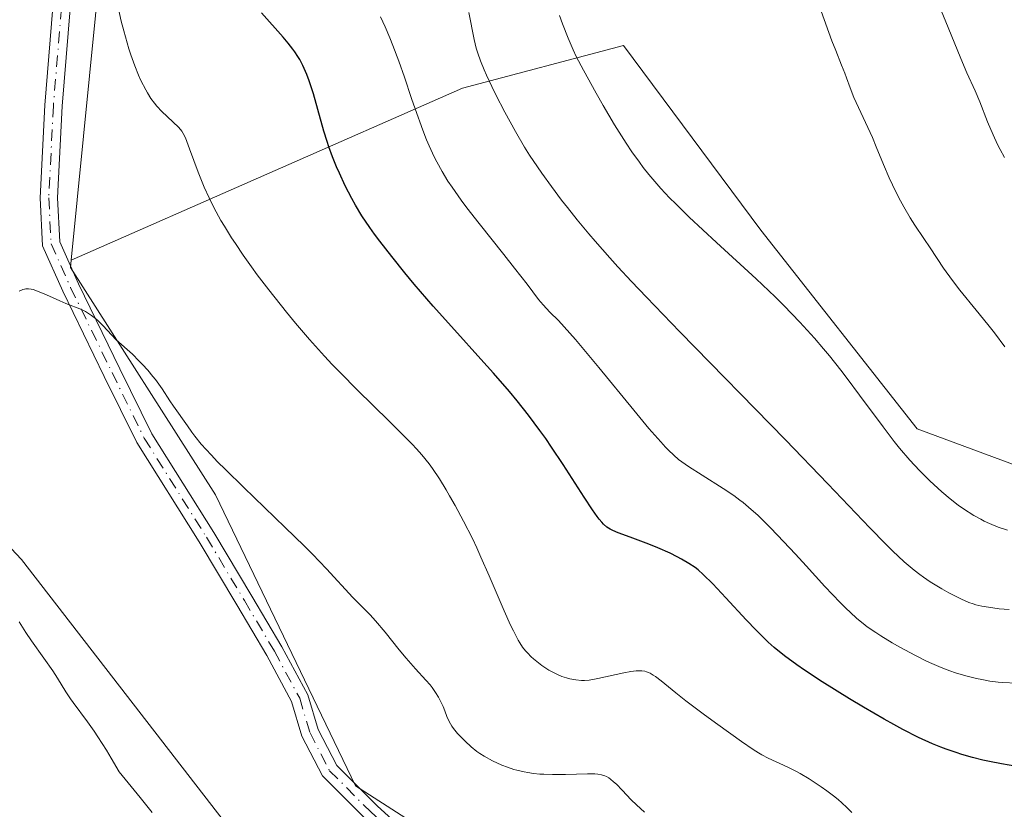
# Model space of a CAD drawing. Units: metres. Extents: x 622261 to 625747, y 4662409 to 4664783.
# Drawn here: x 622699 to 622812, y 4663176 to 4663267 of the extents above; entities that cross this region are included whole.
import ezdxf

# ---------------------------------------------------------------- set-up
doc = ezdxf.new("R2010")
doc.units = ezdxf.units.M
doc.header["$MEASUREMENT"] = 0
doc.linetypes.add('DGN Style 4', pattern=[2.6384748266838614, 1.318413404963828, -0.6592067024819142, 0.001648016756204785, -0.6592067024819142])
for name, color, linetype, lineweight in [('Arbolado forestal CxS', 92, 'Continuous', 0), ('Camino Cxs', 7, 'Continuous', 0), ('Camino eje', 30, 'DGN Style 4', 13), ('Curva de nivel maestra', 30, 'Continuous', 30), ('Curva de nivel normal', 30, 'Continuous', 0), ('Matorral CxS', 135, 'Continuous', 0)]:
    doc.layers.add(name, color=color, linetype=linetype, lineweight=lineweight)

msp = doc.modelspace()

# ---------------------------------------------------------------- linework, layer by layer
at = {"layer": 'Arbolado forestal CxS', "color": 92, "linetype": 'Continuous', "lineweight": 0}
for points in [[(622704.7125000004, 4663239.022500001, 365.8390999999974), (622708.9086999996, 4663281.4343, 370.5420000000013), (622720.0579000004, 4663308.6997, 373.2877000000008), (622739.8762999997, 4663333.485900001, 375.915599999993), (622739.8765000004, 4663344.6395, 376.795299999998), (622718.8192999996, 4663354.554300001, 378.1781999999948), (622694.9609000003, 4663369.900699999, 380.7161999999953), (622684.1357000005, 4663321.092300001, 375.0072999999975), (622670.5100999996, 4663301.2633, 374.1015000000043), (622658.1234999998, 4663286.3913, 372.3165000000009), (622644.4974999996, 4663287.6303, 372.6106), (622613.7818999998, 4663307.598900001, 376.5322000000015), (622594.5950999996, 4663318.240700001, 379.6554999999935), (622589.9967, 4663319.8509, 379.9092999999993), (622580.0867, 4663318.6119, 379.4795000000013), (622570.1766999997, 4663308.697899999, 379.0464000000065)], [(622694.9609000003, 4663369.900699999, 380.7161999999953), (622718.8192999996, 4663354.554300001, 378.1781999999948), (622739.8765000004, 4663344.6395, 376.795299999998), (622739.8762999997, 4663333.485900001, 375.915599999993), (622720.0579000004, 4663308.6997, 373.2877000000008), (622708.9086999996, 4663281.4343, 370.5420000000013), (622704.7125000004, 4663239.022500001, 365.8390999999974), (622704.6294999998, 4663238.183300001, 365.7453999999998), (622721.2960999999, 4663212.033299999, 364.6453000000038), (622737.3982999995, 4663178.572100001, 361.9159999999974), (622754.7396999998, 4663167.418299999, 361.6039000000019), (622774.5579000004, 4663131.4783, 358.1965999999957), (622811.7185000004, 4663095.5393, 354.7774999999965), (622820.3891000003, 4663074.470899999, 354.3396000000066), (622819.0935000004, 4663073.433900001, 354.4502999999968), (622834.7471000003, 4663065.004899999, 353.179099999994), (622844.1577000003, 4663047.360099999, 353.5896000000066), (622866.5075000003, 4663023.833900001, 352.9759999999951), (622871.2125000004, 4662988.544299999, 351.8589000000065), (622867.6831, 4662963.8413, 347.232600000003), (622867.6829000004, 4662948.549100001, 350.9231), (622877.0932999998, 4662928.551700001, 357.1964000000008), (622897.0906999996, 4662916.788699999, 358.5605000000069)], [(622704.7125000004, 4663239.022500001, 365.8390999999974), (622704.6294999998, 4663238.183300001, 365.7453999999998), (622721.2960999999, 4663212.033299999, 364.6453000000038), (622737.3982999995, 4663178.572100001, 361.9159999999974), (622754.7396999998, 4663167.418299999, 361.6039000000019), (622774.5579000004, 4663131.4783, 358.1965999999957), (622811.7185000004, 4663095.5393, 354.7774999999965), (622820.3891000003, 4663074.470899999, 354.3396000000066), (622819.0935000004, 4663073.433900001, 354.4502999999968), (622834.7471000003, 4663065.004899999, 353.179099999994), (622844.1577000003, 4663047.360099999, 353.5896000000066), (622866.5075000003, 4663023.833900001, 352.9759999999951), (622871.2125000004, 4662988.544299999, 351.8589000000065), (622867.6831, 4662963.8413, 347.232600000003), (622867.6829000004, 4662948.549100001, 350.9231), (622877.0932999998, 4662928.551700001, 357.1964000000008), (622897.0906999996, 4662916.788699999, 358.5605000000069)], [(622794.3771000003, 4663079.427300001, 357.9703000000009), (622796.8539000005, 4663088.1031, 356.0023999999976), (622773.3196999999, 4663106.692700001, 358.4364999999962), (622747.3079000004, 4663141.392899999, 361.3747000000003), (622728.7273000004, 4663166.178900001, 362.4060999999929), (622698.9996999997, 4663204.597100001, 364.7528000000021), (622679.1803000001, 4663225.6647, 366.8393999999971)], [(622679.1803000001, 4663225.6647, 366.8393999999971), (622698.9996999997, 4663204.597100001, 364.7528000000021), (622728.7273000004, 4663166.178900001, 362.4060999999929), (622747.3079000004, 4663141.392899999, 361.3747000000003), (622773.3196999999, 4663106.692700001, 358.4364999999962), (622796.8539000005, 4663088.1031, 356.0023999999976), (622794.3771000003, 4663079.427300001, 357.9703000000009)]]:
    msp.add_polyline3d(points, dxfattribs=at)
at = {"layer": 'Camino Cxs', "color": 7, "linetype": 'Continuous', "lineweight": 0}
for points in [[(622738.4820999998, 4663174.828700001, 362.0360999999975), (622733.5916999998, 4663179.718900001, 362.5954000000056), (622731.2289000005, 4663184.305500001, 362.7768000000069), (622730.0409000004, 4663188.266100001, 362.7964999999967), (622727.1879000004, 4663193.583100001, 362.9866999999941), (622723.7605, 4663199.383300001, 363.7255000000005), (622719.4017000003, 4663206.647700001, 363.7823999999964), (622712.2357000001, 4663218.0603, 364.5209000000032), (622708.5077000001, 4663225.649499999, 364.9906000000047), (622703.7373000003, 4663235.4553, 365.9912999999942), (622701.4051000001, 4663240.668099999, 366.2109999999957), (622701.1287000002, 4663246.197100001, 366.7301000000007), (622701.6612999998, 4663256.8465, 367.7361999999994), (622702.5897000004, 4663268.1215, 369.061400000006)], [(622749.4464999996, 4663163.0363, 360.9357000000018), (622748.3696999997, 4663165.110099999, 361.196299999996), (622746.8850999996, 4663167.213300001, 361.5504999999976), (622738.4820999998, 4663174.828700001, 362.0360999999975), (622733.5916999998, 4663179.718900001, 362.5954000000056), (622731.2289000005, 4663184.305500001, 362.7768000000069), (622730.0409000004, 4663188.266100001, 362.7964999999967), (622727.1879000004, 4663193.583100001, 362.9866999999941), (622723.7605, 4663199.383300001, 363.7255000000005), (622719.4017000003, 4663206.647700001, 363.7823999999964), (622712.2357000001, 4663218.0603, 364.5209000000032), (622708.5077000001, 4663225.649499999, 364.9906000000047), (622703.7373000003, 4663235.4553, 365.9912999999942), (622701.4051000001, 4663240.668099999, 366.2109999999957), (622701.1287000002, 4663246.197100001, 366.7301000000007), (622701.6612999998, 4663256.8465, 367.7361999999994), (622702.5897000004, 4663268.1215, 369.061400000006)], [(622704.5806999998, 4663267.928900001, 369.2774000000064), (622703.6571000004, 4663256.714500001, 367.9036999999953), (622703.1310999999, 4663246.197100001, 366.6524999999965), (622703.3838999998, 4663241.1425, 366.1634999999951), (622705.5499, 4663236.301300001, 365.9998000000051), (622710.3044999996, 4663226.527899999, 365.2304000000004), (622713.9848999997, 4663219.035700001, 364.7645000000048), (622721.1063000001, 4663207.6941, 363.9946999999956), (622725.4789000005, 4663200.406500001, 363.7507999999943), (622728.9307000004, 4663194.565099999, 363.2035999999935), (622731.8985000001, 4663189.0339, 362.7130000000034), (622733.0915000001, 4663185.0571, 362.5192999999999), (622735.2267000005, 4663180.9123, 362.4297999999981), (622739.8614999996, 4663176.2777, 362.0587999999989), (622748.3916999997, 4663168.5471, 361.530899999998)], [(622704.5806999998, 4663267.928900001, 369.2774000000064), (622703.6571000004, 4663256.714500001, 367.9036999999953), (622703.1310999999, 4663246.197100001, 366.6524999999965), (622703.3838999998, 4663241.1425, 366.1634999999951), (622705.5499, 4663236.301300001, 365.9998000000051), (622710.3044999996, 4663226.527899999, 365.2304000000004), (622713.9848999997, 4663219.035700001, 364.7645000000048), (622721.1063000001, 4663207.6941, 363.9946999999956), (622725.4789000005, 4663200.406500001, 363.7507999999943), (622728.9307000004, 4663194.565099999, 363.2035999999935), (622731.8985000001, 4663189.0339, 362.7130000000034), (622733.0915000001, 4663185.0571, 362.5192999999999), (622735.2267000005, 4663180.9123, 362.4297999999981), (622739.8614999996, 4663176.2777, 362.0587999999989), (622748.3916999997, 4663168.5471, 361.530899999998), (622750.0821000002, 4663166.1523, 361.2062000000006), (622751.2499000002, 4663163.903100001, 360.9076000000059)]]:
    msp.add_polyline3d(points, dxfattribs=at)
at = {"layer": 'Camino eje', "color": 30, "linetype": 'DGN Style 4', "lineweight": 13}
msp.add_polyline3d([(622703.5853000004, 4663268.0253, 369.1689999999944), (622702.6590999998, 4663256.7805, 367.7038999999932), (622702.1299000002, 4663246.197100001, 366.6187999999966), (622702.3945000004, 4663240.905300001, 366.1027000000031), (622704.6435000002, 4663235.8783, 365.9928999999975), (622709.4061000004, 4663226.0887, 365.1095999999961), (622713.1102999998, 4663218.5481, 364.6168999999936), (622720.2538999999, 4663207.1709, 363.8653000000049), (622724.6196999997, 4663199.894900001, 363.7176000000036), (622728.0592999998, 4663194.074100001, 363.0513999999966), (622730.9697000004, 4663188.6501, 362.7397999999957), (622732.1602999996, 4663184.681299999, 362.5666000000056), (622734.4093000004, 4663180.3157, 362.4961999999941), (622739.1716999998, 4663175.553099999, 362.0301000000036), (622747.6385000005, 4663167.8803, 361.4771999999939), (622749.2259000001, 4663165.631300001, 361.1986999999936), (622750.2862999998, 4663163.6229, 360.9391000000033), (622750.7401000002, 4663162.715100001, 360.8156000000017)], dxfattribs=at)
at = {"layer": 'Curva de nivel maestra', "color": 30, "linetype": 'Continuous', "lineweight": 30, "elevation": 375, "flags": 128}
msp.add_lwpolyline([(622813.4199999999, 4663180.790100001), (622811.6399999997, 4663181.110099999), (622810.25, 4663181.380100001), (622809.5, 4663181.550100001), (622808.3200000003, 4663181.850099999), (622807.0800000001, 4663182.200099999), (622806.4400000004, 4663182.4001), (622805.2800000003, 4663182.800100001), (622804.6699999999, 4663183.030099999), (622803.7100000001, 4663183.420100001), (622802.1200000001, 4663184.1501), (622800.2999999998, 4663185.0701), (622799.2800000003, 4663185.620100001), (622798.1699999999, 4663186.2401), (622795.7999999998, 4663187.610099999), (622794.1699999999, 4663188.590100001), (622791.0300000003, 4663190.550100001), (622788.9900000002, 4663191.880100001), (622788.1299999999, 4663192.4801), (622786.6900000004, 4663193.530099999), (622785.5099999999, 4663194.4901), (622784.8099999996, 4663195.120100001), (622784.3600000005, 4663195.550100001), (622783.4400000004, 4663196.4801), (622782.3099999996, 4663197.6601), (622779.9699999997, 4663200.1801), (622778.4500000002, 4663201.790100001), (622777.3499999996, 4663202.890100001), (622776.7800000003, 4663203.4001), (622776.4400000004, 4663203.670100001), (622775.7199999997, 4663204.1601), (622774.8600000005, 4663204.6601), (622774.3700000001, 4663204.9301), (622773.5499999998, 4663205.340100001), (622772.1399999997, 4663205.960100001), (622771.0899999999, 4663206.380100001), (622768.9500000002, 4663207.170100001), (622767.5800000001, 4663207.670100001), (622766.9600000001, 4663207.940099999), (622766.6799999997, 4663208.0801), (622766.29, 4663208.340100001), (622765.9100000003, 4663208.670100001), (622765.7100000001, 4663208.880100001), (622765.3899999997, 4663209.2601), (622765.1500000004, 4663209.5601), (622764.6299999999, 4663210.300100001), (622763.6600000003, 4663211.7601), (622761.2400000002, 4663215.520099999), (622759.9199999999, 4663217.530099999), (622759.25, 4663218.5101), (622758.5899999999, 4663219.440099999), (622757.2800000003, 4663221.200099999), (622755.9699999997, 4663222.860099999), (622755.0800000001, 4663223.9301), (622753.25, 4663226.040100001), (622751.8099999996, 4663227.6501), (622748.75, 4663231.020099999), (622746.3300000001, 4663233.7401), (622744.1399999997, 4663236.280099999), (622743.0700000003, 4663237.5701), (622741.5499999998, 4663239.440099999), (622740.1900000004, 4663241.200099999), (622739.5899999999, 4663242.0101), (622739.04, 4663242.7601), (622738.1200000001, 4663244.130100001), (622737.3700000001, 4663245.350099999), (622736.9500000002, 4663246.110099999), (622736.2100000001, 4663247.5601), (622735.5300000003, 4663249.020099999), (622735.2100000001, 4663249.7601), (622734.7599999999, 4663250.890100001), (622734.3300000001, 4663252.050100001), (622734.1299999999, 4663252.6501), (622733.7599999999, 4663253.870100001), (622733.0700000003, 4663256.340100001), (622732.5599999996, 4663258.140100001), (622732.0800000001, 4663259.6501), (622731.8099999996, 4663260.370100001), (622731.5, 4663261.0701), (622731.3399999999, 4663261.420100001), (622730.9699999997, 4663262.110099999), (622730.7599999999, 4663262.450099999), (622730.4199999999, 4663262.960100001), (622730.1799999997, 4663263.300100001), (622729.6500000004, 4663263.9801), (622729.0800000001, 4663264.6601), (622726.5700000003, 4663267.460100001)], dxfattribs=at)
at = {"layer": 'Curva de nivel normal', "color": 30, "linetype": 'Continuous', "lineweight": 0, "flags": 128}
for points, elevation in [([(622812.0099999999, 4663229.0601), (622810.8300000001, 4663230.670100001), (622810.0899999999, 4663231.640100001), (622808.75, 4663233.290100001), (622806.8700000001, 4663235.590100001), (622806.0199999996, 4663236.670100001), (622804.9900000002, 4663238.090100001), (622803.4600000001, 4663240.4301), (622802.7199999997, 4663241.5101), (622801.7000000002, 4663243.030099999), (622801.1600000003, 4663243.880100001), (622800.4100000003, 4663245.1501), (622800.04, 4663245.8301), (622799.4900000002, 4663246.880100001), (622798.7300000006, 4663248.470100001), (622798.0700000003, 4663250.020099999), (622797.2400000002, 4663252.0701), (622796.7999999998, 4663253.130100001), (622794.6799999997, 4663257.7401), (622794.25, 4663258.8301), (622793.8399999999, 4663259.9901), (622793.6399999997, 4663260.540100001), (622793.2599999999, 4663261.460100001), (622792.5899999999, 4663263.120100001), (622792.1600000003, 4663264.2401), (622789.3600000005, 4663272.040100001)], 390.0000000000001), ([(622811.9900000002, 4663250.8101), (622811.5, 4663251.7401), (622811.2000000002, 4663252.3301), (622810.6799999997, 4663253.440099999), (622810.04, 4663254.9301), (622809.1399999997, 4663257.2401), (622808.5999999996, 4663258.4901), (622807.6699999999, 4663260.550100001), (622806.9699999997, 4663262.200099999), (622805.5099999999, 4663265.770099999), (622803.1699999999, 4663271.470100001)], 385), ([(622794.4299999997, 4663175.5001), (622793.9100000003, 4663176.050100001), (622793.2699999996, 4663176.6501), (622792.9000000004, 4663176.9801), (622792.4800000006, 4663177.3201), (622791.5599999996, 4663178.0101), (622790.9000000004, 4663178.4801), (622789.5199999996, 4663179.390100001), (622788.5, 4663179.9901), (622788.0099999999, 4663180.2601), (622787.0800000001, 4663180.7401), (622784.8399999999, 4663181.780099999), (622784.0999999996, 4663182.1501), (622783.7300000006, 4663182.360099999), (622783.0999999996, 4663182.7601), (622781.7599999999, 4663183.6801), (622779.04, 4663185.630100001), (622777.5099999999, 4663186.7601), (622775.3700000001, 4663188.370100001), (622774.2199999997, 4663189.290100001), (622772.5300000003, 4663190.6601), (622771.8899999997, 4663191.140100001), (622771.6100000005, 4663191.3201), (622771.25, 4663191.520099999), (622771.0700000003, 4663191.600099999), (622770.8200000003, 4663191.700099999), (622770.6399999997, 4663191.7501), (622770.29, 4663191.8101), (622769.9100000003, 4663191.8201), (622769.6399999997, 4663191.8101), (622769.0300000003, 4663191.7401), (622768.2400000002, 4663191.590100001), (622765.25, 4663190.9101), (622764.2599999999, 4663190.7501), (622763.7100000001, 4663190.710100001), (622763.3700000001, 4663190.700099999), (622762.7000000002, 4663190.7601), (622762.0199999996, 4663190.890100001), (622761.6600000003, 4663190.9901), (622761.0999999996, 4663191.170100001), (622760.5300000003, 4663191.420100001), (622760.2300000006, 4663191.5601), (622759.6200000001, 4663191.9001), (622758.8099999996, 4663192.420100001), (622758.4100000003, 4663192.710100001), (622757.8499999996, 4663193.1801), (622757.5800000001, 4663193.420100001), (622757.1399999997, 4663193.860099999), (622756.9199999999, 4663194.100099999), (622756.5999999996, 4663194.520099999), (622756.2699999996, 4663195.030099999), (622756.0999999996, 4663195.3201), (622755.54, 4663196.390100001), (622755.2199999997, 4663197.0601), (622754.4900000002, 4663198.690099999), (622752.7699999996, 4663202.720100001), (622751.8099999996, 4663204.890100001), (622751.3200000003, 4663205.960100001), (622750.8200000003, 4663207.0101), (622749.8200000003, 4663209.0001), (622748.8399999999, 4663210.8301), (622748.2100000001, 4663211.940099999), (622747.8099999996, 4663212.630100001), (622747.04, 4663213.880100001), (622746.25, 4663215.0701), (622745.8499999996, 4663215.600099999), (622745.0199999996, 4663216.640100001), (622744.3899999997, 4663217.340100001), (622743.9100000003, 4663217.850099999), (622742.7999999998, 4663218.9801), (622741.2599999999, 4663220.5001), (622737.5700000003, 4663224.110099999), (622735.6500000004, 4663226.0601), (622734.7100000001, 4663227.030099999), (622733.8099999996, 4663227.9901), (622732.0999999996, 4663229.890100001), (622730.4900000002, 4663231.780099999), (622729.4500000002, 4663233.040100001), (622727.4299999997, 4663235.600099999), (622726.0999999996, 4663237.350099999), (622725.4500000002, 4663238.2401), (622724.4900000002, 4663239.5801), (622723.5800000001, 4663240.920100001), (622723.1399999997, 4663241.590100001), (622722.3099999996, 4663242.920100001), (622721.9199999999, 4663243.5801), (622721.3700000001, 4663244.5701), (622720.8700000001, 4663245.540100001), (622720.5599999996, 4663246.170100001), (622720.0099999999, 4663247.4001), (622719.3099999996, 4663249.120100001), (622718.3200000003, 4663251.8301), (622717.8399999999, 4663253.0701), (622717.5800000001, 4663253.600099999), (622717.4100000003, 4663253.870100001), (622717.29, 4663254.030099999), (622717.0300000003, 4663254.3301), (622715.1299999999, 4663256.100099999), (622714.5599999996, 4663256.720100001), (622714.2800000003, 4663257.0601), (622713.8799999999, 4663257.620100001), (622713.4699999997, 4663258.2601), (622713.2699999996, 4663258.610099999), (622712.7199999997, 4663259.690099999), (622712.4400000004, 4663260.3101), (622712.0099999999, 4663261.380100001), (622711.5700000003, 4663262.620100001), (622711.3499999996, 4663263.3101), (622710.75, 4663265.380100001), (622710.4600000001, 4663266.5101), (622710.0499999998, 4663268.280099999)], 370), ([(622750.4100000003, 4663267.5001), (622751.0199999996, 4663264.390100001), (622751.2699999996, 4663263.390100001), (622751.4400000004, 4663262.840100001), (622751.7599999999, 4663261.940099999), (622752.1799999997, 4663260.890100001), (622752.4400000004, 4663260.300100001), (622753.0499999998, 4663258.9901), (622753.5199999996, 4663258.040100001), (622754.54, 4663256.040100001), (622755.7599999999, 4663253.8201), (622756.8300000001, 4663252.0001), (622757.3899999997, 4663251.110099999), (622758.2999999998, 4663249.7401), (622758.7999999998, 4663249.030099999), (622759.9100000003, 4663247.4801), (622761.0700000003, 4663245.920100001), (622761.7400000002, 4663245.0601), (622762.8700000001, 4663243.6501), (622764.1900000004, 4663242.0601), (622764.9400000004, 4663241.190099999), (622766.6100000005, 4663239.300100001), (622767.5499999998, 4663238.2601), (622769.0999999996, 4663236.5801), (622770.8200000003, 4663234.7601), (622774.6500000004, 4663230.780099999), (622786.7999999998, 4663218.380100001), (622791.6799999997, 4663213.3201), (622796.5199999996, 4663208.2401), (622798.3399999999, 4663206.380100001), (622799.1299999999, 4663205.610099999), (622800.4699999997, 4663204.350099999), (622801.5999999996, 4663203.390100001), (622802.2599999999, 4663202.880100001), (622802.6699999999, 4663202.5801), (622803.4600000001, 4663202.040100001), (622804.7699999996, 4663201.2401), (622805.5999999996, 4663200.780099999), (622807.0499999998, 4663200.040100001), (622807.8899999997, 4663199.670100001), (622808.3799999999, 4663199.4901), (622808.7000000002, 4663199.390100001), (622809.3799999999, 4663199.2301), (622810.6399999997, 4663199.030099999), (622811.3600000005, 4663198.940099999), (622812.5300000003, 4663198.840100001)], 385), ([(622740.25, 4663267.0001), (622740.7999999998, 4663265.840100001), (622741.3399999999, 4663264.5801), (622741.6900000004, 4663263.710100001), (622742.3600000005, 4663261.9001), (622743.0099999999, 4663260.050100001), (622743.8399999999, 4663257.600099999), (622744.25, 4663256.420100001), (622745.1299999999, 4663253.950099999), (622745.5599999996, 4663252.860099999), (622745.8499999996, 4663252.1801), (622746.4299999997, 4663250.920100001), (622746.7300000006, 4663250.3301), (622747.3499999996, 4663249.200099999), (622748.0099999999, 4663248.110099999), (622748.4900000002, 4663247.4001), (622749.5300000003, 4663245.920100001), (622750.1799999997, 4663245.050100001), (622751.5899999999, 4663243.2401), (622754.4299999997, 4663239.6801), (622755.6699999999, 4663238.120100001), (622757.1100000005, 4663236.2501), (622758.4299999997, 4663234.5101), (622758.9500000002, 4663233.870100001), (622759.7400000002, 4663233.050100001), (622760.7100000001, 4663232.0701), (622761.3700000001, 4663231.360099999), (622762.6600000003, 4663229.890100001), (622765.3499999996, 4663226.6801), (622769.3700000001, 4663221.780099999), (622771.1200000001, 4663219.6801), (622772.4800000006, 4663218.120100001), (622773.0300000003, 4663217.520099999), (622773.3700000001, 4663217.1801), (622773.9699999997, 4663216.590100001), (622774.5300000003, 4663216.110099999), (622774.9000000004, 4663215.8301), (622775.6799999997, 4663215.290100001), (622777.2400000002, 4663214.290100001), (622779.6399999997, 4663212.770099999), (622780.8600000005, 4663211.950099999), (622781.5800000001, 4663211.440099999), (622781.9600000001, 4663211.1501), (622782.5700000003, 4663210.640100001), (622783.6699999999, 4663209.6501), (622785.0599999996, 4663208.280099999), (622785.9100000003, 4663207.4101), (622787.9600000001, 4663205.220100001), (622789.2000000002, 4663203.870100001), (622791.3499999996, 4663201.4901), (622793.0800000001, 4663199.670100001), (622793.79, 4663198.960100001), (622794.2300000006, 4663198.540100001), (622795.0099999999, 4663197.8201), (622795.7400000002, 4663197.2301), (622796.2100000001, 4663196.870100001), (622797.1799999997, 4663196.200099999), (622797.7699999996, 4663195.8201), (622799.0599999996, 4663195.040100001), (622799.9500000002, 4663194.520099999), (622801.7599999999, 4663193.550100001), (622803.0300000003, 4663192.920100001), (622803.6200000001, 4663192.640100001), (622804.7199999997, 4663192.170100001), (622805.7100000001, 4663191.800100001), (622806.3399999999, 4663191.5801), (622807.5499999998, 4663191.220100001), (622808.7599999999, 4663190.920100001), (622809.3700000001, 4663190.790100001), (622810.3099999996, 4663190.630100001), (622811.2800000003, 4663190.5001), (622811.7800000003, 4663190.460100001), (622813.3499999996, 4663190.390100001)], 380), ([(622760.8499999996, 4663267.170100001), (622761.2000000002, 4663266.190099999), (622761.8200000003, 4663264.550100001), (622762.3899999997, 4663263.220100001), (622762.7699999996, 4663262.420100001), (622763.5800000001, 4663260.880100001), (622765.04, 4663258.2301), (622765.8600000005, 4663256.790100001), (622767.1600000003, 4663254.600099999), (622768.4900000002, 4663252.4801), (622769.1600000003, 4663251.4901), (622770.0199999996, 4663250.270099999), (622770.4500000002, 4663249.690099999), (622771.1100000005, 4663248.860099999), (622771.5599999996, 4663248.3201), (622772.4800000006, 4663247.2601), (622773.4800000006, 4663246.200099999), (622774.1900000004, 4663245.4801), (622775.7599999999, 4663243.960100001), (622778.9000000004, 4663241.0601), (622783.4500000002, 4663236.880100001), (622785.6100000005, 4663234.8201), (622786.6100000005, 4663233.8201), (622788.4600000001, 4663231.9101), (622790.1399999997, 4663230.050100001), (622791.1799999997, 4663228.8301), (622791.8600000005, 4663228.0101), (622793.1699999999, 4663226.360099999), (622793.8899999997, 4663225.420100001), (622795.3200000003, 4663223.5101), (622798.0300000003, 4663219.840100001), (622799.2999999998, 4663218.1801), (622799.9199999999, 4663217.420100001), (622801.0999999996, 4663216.040100001), (622802.2199999997, 4663214.8301), (622802.9400000004, 4663214.100099999), (622803.4000000004, 4663213.640100001), (622804.3099999996, 4663212.8101), (622804.7999999998, 4663212.370100001), (622805.7599999999, 4663211.5801), (622806.6799999997, 4663210.870100001), (622807.29, 4663210.440099999), (622808.4699999997, 4663209.6801), (622809.2599999999, 4663209.2401), (622809.6600000003, 4663209.030099999), (622810.2699999996, 4663208.7401), (622811.25, 4663208.340100001), (622812.3300000001, 4663207.970100001)], 390.0000000000001), ([(622698.7100000001, 4663235.440099999), (622699, 4663235.5801), (622699.1399999997, 4663235.640100001), (622699.3499999996, 4663235.690099999), (622699.4900000002, 4663235.710100001), (622699.7800000003, 4663235.720100001), (622700.0999999996, 4663235.6801), (622700.3200000003, 4663235.630100001), (622700.8300000001, 4663235.460100001), (622701.8700000001, 4663235.030099999), (622703.3899999997, 4663234.340100001), (622704.0899999999, 4663234.030099999), (622705.9100000003, 4663233.340100001), (622706.3600000005, 4663233.110099999), (622706.5800000001, 4663232.9801), (622707.04, 4663232.6601), (622707.4900000002, 4663232.300100001), (622707.79, 4663232.040100001), (622708.3399999999, 4663231.520099999), (622709.8799999999, 4663229.870100001), (622711.7400000002, 4663228.200099999), (622712.5, 4663227.460100001), (622712.9000000004, 4663227.040100001), (622713.5099999999, 4663226.370100001), (622714.0999999996, 4663225.6601), (622714.3799999999, 4663225.300100001), (622715.1600000003, 4663224.220100001), (622716.0499999998, 4663222.850099999), (622716.4600000001, 4663222.2401), (622718.0899999999, 4663219.970100001), (622718.5800000001, 4663219.2401), (622718.9199999999, 4663218.770099999), (622719.6500000004, 4663217.870100001), (622720.7800000003, 4663216.630100001), (622721.5300000003, 4663215.850099999), (622722.4299999997, 4663214.950099999), (622724.5499999998, 4663212.880100001), (622729.3200000003, 4663208.300100001), (622731.5, 4663206.1601), (622732.4500000002, 4663205.200099999), (622734.0499999998, 4663203.540100001), (622737.0800000001, 4663200.2401), (622738.0099999999, 4663199.300100001), (622739.0899999999, 4663198.2301), (622739.6900000004, 4663197.5701), (622740.7800000003, 4663196.2501), (622742.4100000003, 4663194.210100001), (622743.2100000001, 4663193.2501), (622744.2800000003, 4663192.040100001), (622745.4800000006, 4663190.7501), (622745.9800000006, 4663190.1801), (622746.2000000002, 4663189.890100001), (622746.5999999996, 4663189.3301), (622746.9400000004, 4663188.770099999), (622747.1299999999, 4663188.4101), (622747.4600000001, 4663187.710100001), (622747.6500000004, 4663187.200099999), (622747.8899999997, 4663186.540100001), (622748.04, 4663186.210100001), (622748.2999999998, 4663185.700099999), (622748.4699999997, 4663185.4301), (622748.6699999999, 4663185.1601), (622749.1200000001, 4663184.610099999), (622749.6299999999, 4663184.0601), (622749.9900000002, 4663183.710100001), (622750.7000000002, 4663183.0801), (622751.3399999999, 4663182.550100001), (622751.6699999999, 4663182.3101), (622752.1900000004, 4663181.9801), (622753.1299999999, 4663181.470100001), (622754.2199999997, 4663180.970100001), (622754.8700000001, 4663180.720100001), (622755.5700000003, 4663180.4801), (622755.9500000002, 4663180.370100001), (622756.7599999999, 4663180.1801), (622757.1900000004, 4663180.100099999), (622757.8600000005, 4663180.0101), (622758.5700000003, 4663179.940099999), (622759.0499999998, 4663179.9101), (622760.04, 4663179.880100001), (622761.5199999996, 4663179.890100001), (622764.0700000003, 4663179.960100001), (622764.8899999997, 4663179.950099999), (622765.2300000006, 4663179.9301), (622765.6699999999, 4663179.850099999), (622766.0599999996, 4663179.7301), (622766.25, 4663179.6501), (622766.5099999999, 4663179.4901), (622766.6900000004, 4663179.360099999), (622767.0599999996, 4663179.050100001), (622767.3700000001, 4663178.7601), (622768.0499999998, 4663178.0701), (622769.0899999999, 4663176.9801), (622769.6699999999, 4663176.4001), (622770.6100000005, 4663175.540100001)], 365), ([(622714.0300000003, 4663175.5101), (622712.6500000004, 4663177.2301), (622710.2300000006, 4663180.200099999), (622709.3099999996, 4663181.7601), (622708.75, 4663182.670100001), (622707.7599999999, 4663184.220100001), (622707.3300000001, 4663184.870100001), (622706.5700000003, 4663185.960100001), (622704.9199999999, 4663188.1501), (622704.6200000001, 4663188.5701), (622704.0899999999, 4663189.380100001), (622703.1299999999, 4663190.960100001), (622702.5800000001, 4663191.8101), (622701.5800000001, 4663193.2501), (622700.1399999997, 4663195.2501), (622699.5, 4663196.200099999), (622698.7199999997, 4663197.450099999)], 365)]:
    msp.add_lwpolyline(points, dxfattribs=dict(at, elevation=elevation))
at = {"layer": 'Matorral CxS', "color": 135, "linetype": 'Continuous', "lineweight": 0}
for points in [[(622704.7125000004, 4663239.022500001, 365.8390999999974), (622708.9086999996, 4663281.4343, 370.5420000000013), (622720.0579000004, 4663308.6997, 373.2877000000008), (622739.8762999997, 4663333.485900001, 375.915599999993), (622739.8765000004, 4663344.6395, 376.795299999998), (622718.8192999996, 4663354.554300001, 378.1781999999948), (622694.9609000003, 4663369.900699999, 380.7161999999953), (622684.1357000005, 4663321.092300001, 375.0072999999975), (622670.5100999996, 4663301.2633, 374.1015000000043), (622658.1234999998, 4663286.3913, 372.3165000000009), (622644.4974999996, 4663287.6303, 372.6106), (622613.7818999998, 4663307.598900001, 376.5322000000015), (622594.5950999996, 4663318.240700001, 379.6554999999935), (622589.9967, 4663319.8509, 379.9092999999993), (622580.0867, 4663318.6119, 379.4795000000013), (622570.1766999997, 4663308.697899999, 379.0464000000065)], [(622826.9841, 4663210.364700001, 389.0268000000069), (622801.9439000003, 4663219.6185, 391.7597999999998), (622783.9807000002, 4663242.4813, 392.5562000000064), (622768.1945000002, 4663263.711100001, 392.6236999999965), (622749.6863000002, 4663258.811699999, 383.4291999999987), (622704.7125000004, 4663239.022500001, 365.8390999999974), (622708.9086999996, 4663281.4343, 370.5420000000013), (622720.0579000004, 4663308.6997, 373.2877000000008), (622739.8762999997, 4663333.485900001, 375.915599999993), (622739.8765000004, 4663344.6395, 376.795299999998), (622718.8192999996, 4663354.554300001, 378.1781999999948), (622694.9609000003, 4663369.900699999, 380.7161999999953)], [(622820.3891000003, 4663074.470899999, 354.3396000000066), (622811.7185000004, 4663095.5393, 354.7774999999965), (622774.5579000004, 4663131.4783, 358.1965999999957), (622754.7396999998, 4663167.418299999, 361.6039000000019), (622737.3982999995, 4663178.572100001, 361.9159999999974), (622721.2960999999, 4663212.033299999, 364.6453000000038), (622704.6294999998, 4663238.183300001, 365.7453999999998), (622704.7125000004, 4663239.022500001, 365.8390999999974), (622749.6863000002, 4663258.811699999, 383.4291999999987), (622768.1945000002, 4663263.711100001, 392.6236999999965), (622783.9807000002, 4663242.4813, 392.5562000000064), (622801.9439000003, 4663219.6185, 391.7597999999998), (622826.9841, 4663210.364700001, 389.0268000000069)], [(622873.6694999998, 4663246.658299999, 368.8997999999993), (622865.6335000005, 4663234.3169, 372.7878000000055), (622847.6697000006, 4663216.897100001, 380.6521999999969), (622826.9841, 4663210.364700001, 389.0268000000069), (622801.9439000003, 4663219.6185, 391.7597999999998), (622783.9807000002, 4663242.4813, 392.5562000000064), (622768.1945000002, 4663263.711100001, 392.6236999999965), (622749.6863000002, 4663258.811699999, 383.4291999999987), (622704.7125000004, 4663239.022500001, 365.8390999999974)], [(622704.7125000004, 4663239.022500001, 365.8390999999974), (622704.6294999998, 4663238.183300001, 365.7453999999998), (622721.2960999999, 4663212.033299999, 364.6453000000038), (622737.3982999995, 4663178.572100001, 361.9159999999974), (622754.7396999998, 4663167.418299999, 361.6039000000019), (622774.5579000004, 4663131.4783, 358.1965999999957), (622811.7185000004, 4663095.5393, 354.7774999999965), (622820.3891000003, 4663074.470899999, 354.3396000000066), (622819.0935000004, 4663073.433900001, 354.4502999999968), (622834.7471000003, 4663065.004899999, 353.179099999994), (622844.1577000003, 4663047.360099999, 353.5896000000066), (622866.5075000003, 4663023.833900001, 352.9759999999951), (622871.2125000004, 4662988.544299999, 351.8589000000065), (622867.6831, 4662963.8413, 347.232600000003), (622867.6829000004, 4662948.549100001, 350.9231), (622877.0932999998, 4662928.551700001, 357.1964000000008), (622897.0906999996, 4662916.788699999, 358.5605000000069)], [(622679.1803000001, 4663225.6647, 366.8393999999971), (622698.9996999997, 4663204.597100001, 364.7528000000021), (622728.7273000004, 4663166.178900001, 362.4060999999929), (622747.3079000004, 4663141.392899999, 361.3747000000003), (622773.3196999999, 4663106.692700001, 358.4364999999962), (622796.8539000005, 4663088.1031, 356.0023999999976), (622794.3771000003, 4663079.427300001, 357.9703000000009)], [(622679.1803000001, 4663225.6647, 366.8393999999971), (622698.9996999997, 4663204.597100001, 364.7528000000021), (622728.7273000004, 4663166.178900001, 362.4060999999929), (622747.3079000004, 4663141.392899999, 361.3747000000003), (622773.3196999999, 4663106.692700001, 358.4364999999962), (622796.8539000005, 4663088.1031, 356.0023999999976), (622794.3771000003, 4663079.427300001, 357.9703000000009)]]:
    msp.add_polyline3d(points, dxfattribs=at)

doc.saveas('drawing.dxf')
